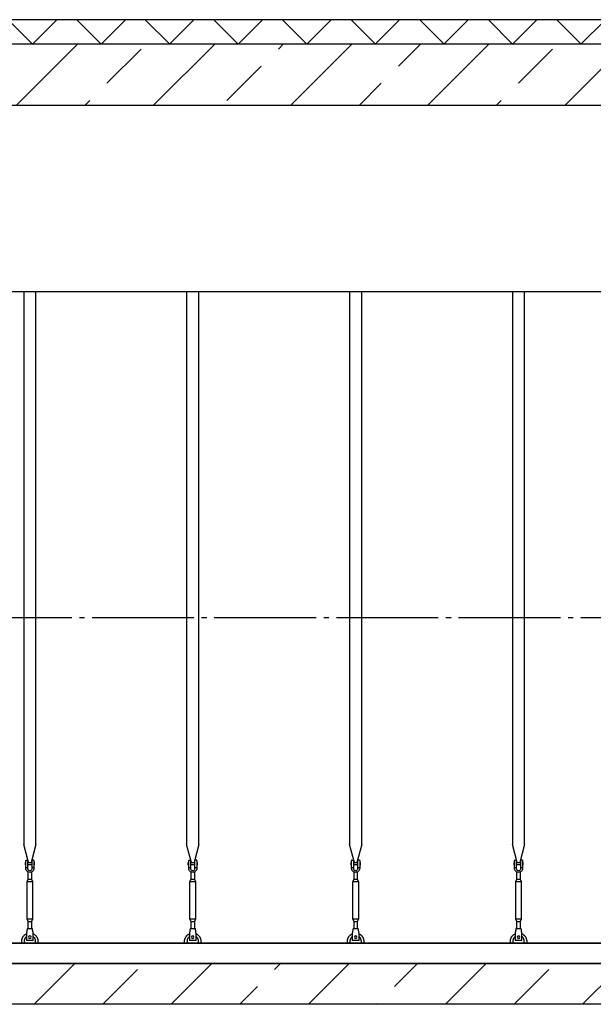
# Model space of a CAD drawing. Units: millimetres. Extents: x 231794 to 3138865188, y -354107 to -265139.
# Drawn here: x 296732 to 299549, y -348234 to -343396 of the extents above; entities that cross this region are included whole.
import ezdxf

# ---------------------------------------------------------------- set-up
doc = ezdxf.new("R2010")
doc.units = ezdxf.units.MM
doc.linetypes.add('ГОСТ 2.303 5', pattern=[24, 20, -1.5, 1, -1.5])
for name, color, linetype in [('A-GENM', 13, 'Continuous'), ('M-EQPM', 50, 'Continuous'), ('Слой1', 7, 'ГОСТ 2.303 5')]:
    doc.layers.add(name, color=color, linetype=linetype)

msp = doc.modelspace()

# ---------------------------------------------------------------- hatches: boundary and pattern name
at = {"layer": 'A-GENM', "ltscale": 75}
h = msp.add_hatch(dxfattribs=at)
h.set_pattern_fill('ANSI37', color=256, scale=75)
h.set_pattern_definition([(45, (148452.36, -403964.97), (-168.3798, 168.3798), []), (135, (148452.36, -403964.97), (-168.3798, -168.3798), [])])
h.paths.add_polyline_path([(304682.4478, -343401.3449), (296626.9467, -343396.4672), (296697.0727, -343491.8183), (296722.2541, -343491.8183), (296722.2541, -343516.4672), (304682.4478, -343518.0931)])
h = msp.add_hatch(dxfattribs=at)
h.set_pattern_fill('ANSI33', color=256, scale=75, style=0)
h.set_pattern_definition([(45, (298170.37, -343035.9), (-336.76, 336.76), []), (45, (298507.13, -343035.9), (-336.76, 336.76), [238.125, -119.062])])
h.paths.add_polyline_path([(304682.4478, -343516.4672), (296585.318, -343516.4672), (296585.318, -343816.4672), (304682.4478, -343816.4672)])
h = msp.add_hatch(dxfattribs=at)
h.set_pattern_fill('ANSI33', color=256, scale=75, style=0)
h.set_pattern_definition([(45, (156629.07, -375256.13), (-336.7596, 336.7596), []), (45, (156965.83, -375256.13), (-336.7596, 336.7596), [238.125, -119.0625])])
h.paths.add_polyline_path([(289321.9678, -348033.719), (290651.9678, -348033.719), (290651.9678, -348233.719), (289321.9678, -348233.719)])
h.paths.add_polyline_path([(303981.9678, -348233.719), (303981.9678, -348033.719)], flags=17)
h.paths.add_polyline_path([(288581.9678, -348033.719), (288581.9678, -348233.719), (289321.9678, -348233.719), (289321.9678, -348033.719)])
h.paths.add_polyline_path([(303981.9678, -348233.719), (303981.9678, -348033.719), (290651.9678, -348033.719), (290651.9678, -348233.719)])

# ---------------------------------------------------------------- linework, layer by layer
for p, q in [((304682.4478, -343399.719), (296626.9467, -343396.4672)), ((303361.9678, -344733.719), (296679.5678, -344733.719)), ((303361.9678, -347933.719), (289201.9678, -347933.719))]:
    msp.add_line(p, q, dxfattribs=at)
at = {"layer": 'A-GENM'}
for p, q in [((296751.9671, -344733.719), (296751.9671, -347449.4177)), ((296811.9671, -347449.4177), (296811.9671, -344733.719)), ((297551.9593, -344733.719), (297551.9593, -347449.4177)), ((297611.9593, -347449.4177), (297611.9593, -344733.719)), ((298351.9608, -344733.719), (298351.9608, -347449.4177)), ((298411.9608, -347449.4177), (298411.9608, -344733.719)), ((299151.9624, -344733.719), (299151.9624, -347449.4177)), ((299211.9624, -347449.4177), (299211.9624, -344733.719)), ((296775.5748, -347537.5229), (296751.9671, -347449.4177)), ((296811.9671, -347449.4177), (296788.3594, -347537.5229)), ((297575.567, -347537.5229), (297551.9593, -347449.4177)), ((297611.9593, -347449.4177), (297588.3516, -347537.5229)), ((298375.5685, -347537.5229), (298351.9608, -347449.4177)), ((298411.9608, -347449.4177), (298388.3531, -347537.5229)), ((299175.5701, -347537.5229), (299151.9624, -347449.4177)), ((299211.9624, -347449.4177), (299188.3547, -347537.5229)), ((296758.4671, -347536.719), (296761.9671, -347536.719)), ((296758.4671, -347536.719), (296758.4671, -347542.719)), ((296758.4671, -347542.719), (296758.4671, -347548.719)), ((296761.9671, -347548.719), (296758.4671, -347548.719)), ((296761.9671, -347561.719), (296761.9671, -347526.719)), ((296762.9671, -347525.719), (296770.9671, -347525.719)), ((296770.9671, -347525.719), (296770.9671, -347561.719)), ((296770.9671, -347536.719), (296792.9671, -347536.719)), ((296792.9671, -347548.719), (296770.9671, -347548.719)), ((296800.9671, -347525.719), (296792.9671, -347525.719)), ((296792.9671, -347561.719), (296792.9671, -347525.719)), ((296801.9671, -347526.719), (296801.9671, -347561.719)), ((296801.9671, -347536.719), (296805.4671, -347536.719)), ((296805.4671, -347548.719), (296801.9671, -347548.719)), ((296805.4671, -347542.719), (296805.4671, -347536.719)), ((296805.4671, -347548.719), (296805.4671, -347542.719)), ((297558.4593, -347536.719), (297561.9593, -347536.719)), ((297558.4593, -347536.719), (297558.4593, -347542.719)), ((297558.4593, -347542.719), (297558.4593, -347548.719)), ((297561.9593, -347548.719), (297558.4593, -347548.719)), ((297561.9593, -347561.719), (297561.9593, -347526.719)), ((297562.9593, -347525.719), (297570.9593, -347525.719)), ((297570.9593, -347525.719), (297570.9593, -347561.719)), ((297570.9593, -347536.719), (297592.9593, -347536.719)), ((297592.9593, -347548.719), (297570.9593, -347548.719)), ((297600.9593, -347525.719), (297592.9593, -347525.719)), ((297592.9593, -347561.719), (297592.9593, -347525.719)), ((297601.9593, -347526.719), (297601.9593, -347561.719)), ((297601.9593, -347536.719), (297605.4593, -347536.719)), ((297605.4593, -347548.719), (297601.9593, -347548.719)), ((297605.4593, -347542.719), (297605.4593, -347536.719)), ((297605.4593, -347548.719), (297605.4593, -347542.719)), ((298358.4608, -347536.719), (298361.9608, -347536.719)), ((298358.4608, -347536.719), (298358.4608, -347542.719)), ((298358.4608, -347542.719), (298358.4608, -347548.719)), ((298361.9608, -347548.719), (298358.4608, -347548.719)), ((298361.9608, -347561.719), (298361.9608, -347526.719)), ((298362.9608, -347525.719), (298370.9608, -347525.719)), ((298370.9608, -347525.719), (298370.9608, -347561.719)), ((298370.9608, -347536.719), (298392.9608, -347536.719)), ((298392.9608, -347548.719), (298370.9608, -347548.719)), ((298400.9608, -347525.719), (298392.9608, -347525.719)), ((298392.9608, -347561.719), (298392.9608, -347525.719)), ((298401.9608, -347526.719), (298401.9608, -347561.719)), ((298401.9608, -347536.719), (298405.4608, -347536.719)), ((298405.4608, -347548.719), (298401.9608, -347548.719)), ((298405.4608, -347542.719), (298405.4608, -347536.719)), ((298405.4608, -347548.719), (298405.4608, -347542.719)), ((299158.4624, -347536.719), (299161.9624, -347536.719)), ((299158.4624, -347536.719), (299158.4624, -347542.719)), ((299158.4624, -347542.719), (299158.4624, -347548.719)), ((299161.9624, -347548.719), (299158.4624, -347548.719)), ((299161.9624, -347561.719), (299161.9624, -347526.719)), ((299162.9624, -347525.719), (299170.9624, -347525.719)), ((299170.9624, -347525.719), (299170.9624, -347561.719)), ((299170.9624, -347536.719), (299192.9624, -347536.719)), ((299192.9624, -347548.719), (299170.9624, -347548.719)), ((299200.9624, -347525.719), (299192.9624, -347525.719)), ((299192.9624, -347561.719), (299192.9624, -347525.719)), ((299201.9624, -347526.719), (299201.9624, -347561.719)), ((299201.9624, -347536.719), (299205.4624, -347536.719)), ((299205.4624, -347548.719), (299201.9624, -347548.719)), ((299205.4624, -347542.719), (299205.4624, -347536.719)), ((299205.4624, -347548.719), (299205.4624, -347542.719)), ((296761.9671, -347561.719), (296770.9671, -347561.719)), ((296761.9671, -347565.719), (296761.9671, -347561.719)), ((296770.9671, -347561.719), (296770.9671, -347565.719)), ((296773.9671, -347619.719), (296773.9671, -347583.9755)), ((296789.9671, -347583.9755), (296789.9671, -347619.719)), ((296792.9671, -347561.719), (296801.9671, -347561.719)), ((296792.9671, -347565.719), (296792.9671, -347561.719)), ((296801.9671, -347561.719), (296801.9671, -347565.719)), ((297561.9593, -347561.719), (297570.9593, -347561.719)), ((297561.9593, -347565.719), (297561.9593, -347561.719)), ((297570.9593, -347561.719), (297570.9593, -347565.719)), ((297573.9593, -347619.719), (297573.9593, -347583.9755)), ((297589.9593, -347583.9755), (297589.9593, -347619.719)), ((297592.9593, -347561.719), (297601.9593, -347561.719)), ((297592.9593, -347565.719), (297592.9593, -347561.719)), ((297601.9593, -347561.719), (297601.9593, -347565.719)), ((298361.9608, -347561.719), (298370.9608, -347561.719)), ((298361.9608, -347565.719), (298361.9608, -347561.719)), ((298370.9608, -347561.719), (298370.9608, -347565.719)), ((298373.9608, -347619.719), (298373.9608, -347583.9755)), ((298389.9608, -347583.9755), (298389.9608, -347619.719)), ((298392.9608, -347561.719), (298401.9608, -347561.719)), ((298392.9608, -347565.719), (298392.9608, -347561.719)), ((298401.9608, -347561.719), (298401.9608, -347565.719)), ((299161.9624, -347561.719), (299170.9624, -347561.719)), ((299161.9624, -347565.719), (299161.9624, -347561.719)), ((299170.9624, -347561.719), (299170.9624, -347565.719)), ((299173.9624, -347619.719), (299173.9624, -347583.9755)), ((299189.9624, -347583.9755), (299189.9624, -347619.719)), ((299192.9624, -347561.719), (299201.9624, -347561.719)), ((299192.9624, -347565.719), (299192.9624, -347561.719)), ((299201.9624, -347561.719), (299201.9624, -347565.719)), ((296768.4671, -347630.719), (296773.9671, -347619.719)), ((296768.4671, -347815.719), (296768.4671, -347630.719)), ((296768.4671, -347630.719), (296795.4671, -347630.719)), ((296773.9671, -347619.719), (296789.9671, -347619.719)), ((296789.9671, -347619.719), (296795.4671, -347630.719)), ((296795.4671, -347630.719), (296795.4671, -347815.719)), ((297568.4593, -347630.719), (297573.9593, -347619.719)), ((297568.4593, -347815.719), (297568.4593, -347630.719)), ((297568.4593, -347630.719), (297595.4593, -347630.719)), ((297573.9593, -347619.719), (297589.9593, -347619.719)), ((297589.9593, -347619.719), (297595.4593, -347630.719)), ((297595.4593, -347630.719), (297595.4593, -347815.719)), ((298368.4608, -347630.719), (298373.9608, -347619.719)), ((298368.4608, -347815.719), (298368.4608, -347630.719)), ((298368.4608, -347630.719), (298395.4608, -347630.719)), ((298373.9608, -347619.719), (298389.9608, -347619.719)), ((298389.9608, -347619.719), (298395.4608, -347630.719)), ((298395.4608, -347630.719), (298395.4608, -347815.719)), ((299168.4624, -347630.719), (299173.9624, -347619.719)), ((299168.4624, -347815.719), (299168.4624, -347630.719)), ((299168.4624, -347630.719), (299195.4624, -347630.719)), ((299173.9624, -347619.719), (299189.9624, -347619.719)), ((299189.9624, -347619.719), (299195.4624, -347630.719)), ((299195.4624, -347630.719), (299195.4624, -347815.719)), ((296773.9671, -347826.719), (296768.4671, -347815.719)), ((296795.4671, -347815.719), (296768.4671, -347815.719)), ((296773.9671, -347862.6996), (296773.9671, -347826.719)), ((296773.9671, -347826.719), (296789.9671, -347826.719)), ((296795.4671, -347815.719), (296789.9671, -347826.719)), ((296789.9671, -347826.719), (296789.9671, -347862.6996)), ((297573.9593, -347826.719), (297568.4593, -347815.719)), ((297595.4593, -347815.719), (297568.4593, -347815.719)), ((297573.9593, -347862.6996), (297573.9593, -347826.719)), ((297573.9593, -347826.719), (297589.9593, -347826.719)), ((297595.4593, -347815.719), (297589.9593, -347826.719)), ((297589.9593, -347826.719), (297589.9593, -347862.6996)), ((298373.9608, -347826.719), (298368.4608, -347815.719)), ((298395.4608, -347815.719), (298368.4608, -347815.719)), ((298373.9608, -347862.6996), (298373.9608, -347826.719)), ((298373.9608, -347826.719), (298389.9608, -347826.719)), ((298395.4608, -347815.719), (298389.9608, -347826.719)), ((298389.9608, -347826.719), (298389.9608, -347862.6996)), ((299173.9624, -347826.719), (299168.4624, -347815.719)), ((299195.4624, -347815.719), (299168.4624, -347815.719)), ((299173.9624, -347862.6996), (299173.9624, -347826.719)), ((299173.9624, -347826.719), (299189.9624, -347826.719)), ((299195.4624, -347815.719), (299189.9624, -347826.719)), ((299189.9624, -347826.719), (299189.9624, -347862.6996)), ((296766.1337, -347880.719), (296765.4671, -347884.719)), ((296765.4671, -347884.719), (296765.4671, -347919.719)), ((296769.4671, -347860.719), (296794.4671, -347860.719)), ((296798.4671, -347884.719), (296797.8004, -347880.719)), ((296798.4671, -347919.719), (296798.4671, -347884.719)), ((297566.1259, -347880.719), (297565.4593, -347884.719)), ((297565.4593, -347884.719), (297565.4593, -347919.719)), ((297569.4593, -347860.719), (297594.4593, -347860.719)), ((297598.4593, -347884.719), (297597.7926, -347880.719)), ((297598.4593, -347919.719), (297598.4593, -347884.719)), ((298366.1275, -347880.719), (298365.4608, -347884.719)), ((298365.4608, -347884.719), (298365.4608, -347919.719)), ((298369.4608, -347860.719), (298394.4608, -347860.719)), ((298398.4608, -347884.719), (298397.7942, -347880.719)), ((298398.4608, -347919.719), (298398.4608, -347884.719)), ((299166.1291, -347880.719), (299165.4624, -347884.719)), ((299165.4624, -347884.719), (299165.4624, -347919.719)), ((299169.4624, -347860.719), (299194.4624, -347860.719)), ((299198.4624, -347884.719), (299197.7957, -347880.719)), ((299198.4624, -347919.719), (299198.4624, -347884.719)), ((296741.9671, -347933.719), (296741.9671, -347923.719)), ((296753.9671, -347923.719), (296753.9671, -347933.719)), ((296765.4671, -347919.719), (296765.4671, -347920.719)), ((296798.4671, -347920.719), (296765.4671, -347920.719)), ((296798.4671, -347920.719), (296765.4671, -347920.719)), ((296798.4671, -347920.719), (296765.4671, -347920.719)), ((296798.4671, -347920.719), (296798.4671, -347919.719)), ((296809.9671, -347933.719), (296809.9671, -347923.719)), ((296821.9671, -347923.719), (296821.9671, -347933.719)), ((297541.9593, -347933.719), (297541.9593, -347923.719)), ((297553.9593, -347923.719), (297553.9593, -347933.719)), ((297565.4593, -347919.719), (297565.4593, -347920.719)), ((297598.4593, -347920.719), (297565.4593, -347920.719)), ((297598.4593, -347920.719), (297565.4593, -347920.719)), ((297598.4593, -347920.719), (297565.4593, -347920.719)), ((297598.4593, -347920.719), (297598.4593, -347919.719)), ((297609.9593, -347933.719), (297609.9593, -347923.719)), ((297621.9593, -347923.719), (297621.9593, -347933.719)), ((298341.9608, -347933.719), (298341.9608, -347923.719)), ((298353.9608, -347923.719), (298353.9608, -347933.719)), ((298365.4608, -347919.719), (298365.4608, -347920.719)), ((298398.4608, -347920.719), (298365.4608, -347920.719)), ((298398.4608, -347920.719), (298365.4608, -347920.719)), ((298398.4608, -347920.719), (298365.4608, -347920.719)), ((298398.4608, -347920.719), (298398.4608, -347919.719)), ((298409.9608, -347933.719), (298409.9608, -347923.719)), ((298421.9608, -347923.719), (298421.9608, -347933.719)), ((299141.9624, -347933.719), (299141.9624, -347923.719)), ((299153.9624, -347923.719), (299153.9624, -347933.719)), ((299165.4624, -347919.719), (299165.4624, -347920.719)), ((299198.4624, -347920.719), (299165.4624, -347920.719)), ((299198.4624, -347920.719), (299165.4624, -347920.719)), ((299198.4624, -347920.719), (299165.4624, -347920.719)), ((299198.4624, -347920.719), (299198.4624, -347919.719)), ((299209.9624, -347933.719), (299209.9624, -347923.719)), ((299221.9624, -347923.719), (299221.9624, -347933.719))]:
    msp.add_line(p, q, dxfattribs=at)
at = {"layer": 'A-GENM', "ltscale": 75}
msp.add_lwpolyline([(304682.4478, -343516.4672), (296585.318, -343516.4672), (296585.318, -343816.4672), (304682.4478, -343816.4672)], close=True, dxfattribs=at)
at = {"layer": 'A-GENM', "flags": 128}
for points in [[(296781.9671, -347585.719), (296777.5166, -347585.2176), (296773.2894, -347583.7384), (296769.4973, -347581.3556), (296766.3304, -347578.1888), (296763.9477, -347574.3967), (296762.4685, -347570.1694), (296761.9671, -347565.719)], [(296770.9671, -347565.719), (296771.2867, -347568.3515), (296772.2271, -347570.831), (296773.7334, -347573.0134), (296775.7184, -347574.7718), (296778.0664, -347576.0042), (296780.6412, -347576.6388), (296783.293, -347576.6388), (296785.8677, -347576.0042), (296788.2158, -347574.7718), (296790.2007, -347573.0134), (296791.7071, -347570.831), (296792.6474, -347568.3515), (296792.9671, -347565.719)], [(296801.9671, -347565.719), (296801.4656, -347570.1694), (296799.9864, -347574.3967), (296797.6037, -347578.1888), (296794.4369, -347581.3556), (296790.6447, -347583.7384), (296786.4175, -347585.2176), (296781.9671, -347585.719)], [(297581.9593, -347585.719), (297577.5089, -347585.2176), (297573.2816, -347583.7384), (297569.4895, -347581.3556), (297566.3227, -347578.1888), (297563.9399, -347574.3967), (297562.4607, -347570.1694), (297561.9593, -347565.719)], [(297570.9593, -347565.719), (297571.2789, -347568.3515), (297572.2193, -347570.831), (297573.7257, -347573.0134), (297575.7106, -347574.7718), (297578.0586, -347576.0042), (297580.6334, -347576.6388), (297583.2852, -347576.6388), (297585.8599, -347576.0042), (297588.208, -347574.7718), (297590.1929, -347573.0134), (297591.6993, -347570.831), (297592.6396, -347568.3515), (297592.9593, -347565.719)], [(297601.9593, -347565.719), (297601.4578, -347570.1694), (297599.9787, -347574.3967), (297597.5959, -347578.1888), (297594.4291, -347581.3556), (297590.637, -347583.7384), (297586.4097, -347585.2176), (297581.9593, -347585.719)], [(298381.9608, -347585.719), (298377.5104, -347585.2176), (298373.2832, -347583.7384), (298369.491, -347581.3556), (298366.3242, -347578.1888), (298363.9415, -347574.3967), (298362.4623, -347570.1694), (298361.9608, -347565.719)], [(298370.9608, -347565.719), (298371.2805, -347568.3515), (298372.2208, -347570.831), (298373.7272, -347573.0134), (298375.7121, -347574.7718), (298378.0602, -347576.0042), (298380.6349, -347576.6388), (298383.2867, -347576.6388), (298385.8615, -347576.0042), (298388.2096, -347574.7718), (298390.1945, -347573.0134), (298391.7009, -347570.831), (298392.6412, -347568.3515), (298392.9608, -347565.719)], [(298401.9608, -347565.719), (298401.4594, -347570.1694), (298399.9802, -347574.3967), (298397.5975, -347578.1888), (298394.4306, -347581.3556), (298390.6385, -347583.7384), (298386.4113, -347585.2176), (298381.9608, -347585.719)], [(299181.9624, -347585.719), (299177.512, -347585.2176), (299173.2847, -347583.7384), (299169.4926, -347581.3556), (299166.3258, -347578.1888), (299163.943, -347574.3967), (299162.4638, -347570.1694), (299161.9624, -347565.719)], [(299170.9624, -347565.719), (299171.282, -347568.3515), (299172.2224, -347570.831), (299173.7288, -347573.0134), (299175.7137, -347574.7718), (299178.0617, -347576.0042), (299180.6365, -347576.6388), (299183.2883, -347576.6388), (299185.863, -347576.0042), (299188.2111, -347574.7718), (299190.196, -347573.0134), (299191.7024, -347570.831), (299192.6428, -347568.3515), (299192.9624, -347565.719)], [(299201.9624, -347565.719), (299201.461, -347570.1694), (299199.9818, -347574.3967), (299197.599, -347578.1888), (299194.4322, -347581.3556), (299190.6401, -347583.7384), (299186.4128, -347585.2176), (299181.9624, -347585.719)], [(296741.9671, -347923.719), (296741.9991, -347922.1194), (296742.095, -347920.5224), (296742.2547, -347918.9305), (296742.478, -347917.3463), (296742.7644, -347915.7722), (296743.1135, -347914.2109), (296743.5248, -347912.6648), (296743.9976, -347911.1363), (296744.5312, -347909.628), (296745.1246, -347908.1423), (296745.777, -347906.6814), (296746.4873, -347905.2478), (296747.2543, -347903.8438), (296748.0769, -347902.4716), (296748.9536, -347901.1333), (296749.8832, -347899.8312), (296750.8642, -347898.5673), (296751.8948, -347897.3436), (296752.9736, -347896.1622), (296754.0988, -347895.0248), (296755.2686, -347893.9333), (296756.481, -347892.8895), (296757.7343, -347891.8949), (296759.0263, -347890.9513), (296760.355, -347890.0602), (296761.7183, -347889.2228), (296763.1139, -347888.4407), (296764.5398, -347887.715)], [(296769.4671, -347860.719), (296769.3835, -347861.2205), (296769.137, -347862.6996), (296768.7398, -347865.0824), (296768.212, -347868.2492), (296767.58, -347872.0413), (296766.8755, -347876.2686), (296766.1337, -347880.719)], [(296797.8004, -347880.719), (296797.0587, -347876.2686), (296796.3541, -347872.0413), (296795.7221, -347868.2492), (296795.1943, -347865.0824), (296794.7972, -347862.6996), (296794.5506, -347861.2205), (296794.4671, -347860.719)], [(296798.6129, -347887.3471), (296800.0541, -347888.0419), (296801.4664, -347888.7937), (296802.8474, -347889.6014), (296804.195, -347890.4637), (296805.5071, -347891.3792), (296806.7815, -347892.3464), (296808.0163, -347893.3638), (296809.2093, -347894.4298), (296810.3588, -347895.5426), (296811.4628, -347896.7005), (296812.5197, -347897.9016), (296813.5277, -347899.144), (296814.4851, -347900.4258), (296815.3906, -347901.7448), (296816.2426, -347903.099), (296817.0398, -347904.4861), (296817.7808, -347905.904), (296818.4646, -347907.3504), (296819.09, -347908.823), (296819.656, -347910.3195), (296820.1617, -347911.8374), (296820.6062, -347913.3742), (296820.989, -347914.9277), (296821.3094, -347916.4952), (296821.5668, -347918.0742), (296821.7608, -347919.6623), (296821.8912, -347921.2569), (296821.9577, -347922.8554), (296821.9671, -347923.719)], [(297541.9593, -347923.719), (297541.9913, -347922.1194), (297542.0872, -347920.5224), (297542.2469, -347918.9305), (297542.4702, -347917.3463), (297542.7566, -347915.7722), (297543.1058, -347914.2109), (297543.5171, -347912.6648), (297543.9899, -347911.1363), (297544.5234, -347909.628), (297545.1168, -347908.1423), (297545.7692, -347906.6814), (297546.4795, -347905.2478), (297547.2465, -347903.8438), (297548.0691, -347902.4716), (297548.9459, -347901.1333), (297549.8755, -347899.8312), (297550.8564, -347898.5673), (297551.8871, -347897.3436), (297552.9658, -347896.1622), (297554.091, -347895.0248), (297555.2608, -347893.9333), (297556.4732, -347892.8895), (297557.7265, -347891.8949), (297559.0185, -347890.9513), (297560.3472, -347890.0602), (297561.7105, -347889.2228), (297563.1061, -347888.4407), (297564.532, -347887.715)], [(297569.4593, -347860.719), (297569.3757, -347861.2205), (297569.1292, -347862.6996), (297568.7321, -347865.0824), (297568.2042, -347868.2492), (297567.5722, -347872.0413), (297566.8677, -347876.2686), (297566.1259, -347880.719)], [(297597.7926, -347880.719), (297597.0509, -347876.2686), (297596.3463, -347872.0413), (297595.7143, -347868.2492), (297595.1865, -347865.0824), (297594.7894, -347862.6996), (297594.5429, -347861.2205), (297594.4593, -347860.719)], [(297598.6052, -347887.3471), (297600.0463, -347888.0419), (297601.4586, -347888.7937), (297602.8396, -347889.6014), (297604.1872, -347890.4637), (297605.4993, -347891.3792), (297606.7737, -347892.3464), (297608.0085, -347893.3638), (297609.2015, -347894.4298), (297610.351, -347895.5426), (297611.455, -347896.7005), (297612.5119, -347897.9016), (297613.5199, -347899.144), (297614.4774, -347900.4258), (297615.3828, -347901.7448), (297616.2348, -347903.099), (297617.032, -347904.4861), (297617.7731, -347905.904), (297618.4568, -347907.3504), (297619.0822, -347908.823), (297619.6482, -347910.3195), (297620.1539, -347911.8374), (297620.5985, -347913.3742), (297620.9812, -347914.9277), (297621.3016, -347916.4952), (297621.559, -347918.0742), (297621.753, -347919.6623), (297621.8834, -347921.2569), (297621.95, -347922.8554), (297621.9593, -347923.719)], [(298341.9608, -347923.719), (298341.9928, -347922.1194), (298342.0888, -347920.5224), (298342.2485, -347918.9305), (298342.4717, -347917.3463), (298342.7582, -347915.7722), (298343.1073, -347914.2109), (298343.5186, -347912.6648), (298343.9914, -347911.1363), (298344.525, -347909.628), (298345.1184, -347908.1423), (298345.7708, -347906.6814), (298346.481, -347905.2478), (298347.2481, -347903.8438), (298348.0706, -347902.4716), (298348.9474, -347901.1333), (298349.877, -347899.8312), (298350.8579, -347898.5673), (298351.8886, -347897.3436), (298352.9674, -347896.1622), (298354.0926, -347895.0248), (298355.2623, -347893.9333), (298356.4748, -347892.8895), (298357.728, -347891.8949), (298359.02, -347890.9513), (298360.3487, -347890.0602), (298361.712, -347889.2228), (298363.1077, -347888.4407), (298364.5335, -347887.715)], [(298369.4608, -347860.719), (298369.3773, -347861.2205), (298369.1307, -347862.6996), (298368.7336, -347865.0824), (298368.2058, -347868.2492), (298367.5738, -347872.0413), (298366.8692, -347876.2686), (298366.1275, -347880.719)], [(298397.7942, -347880.719), (298397.0524, -347876.2686), (298396.3479, -347872.0413), (298395.7159, -347868.2492), (298395.1881, -347865.0824), (298394.7909, -347862.6996), (298394.5444, -347861.2205), (298394.4608, -347860.719)], [(298398.6067, -347887.3471), (298400.0479, -347888.0419), (298401.4601, -347888.7937), (298402.8412, -347889.6014), (298404.1888, -347890.4637), (298405.5009, -347891.3792), (298406.7753, -347892.3464), (298408.01, -347893.3638), (298409.2031, -347894.4298), (298410.3525, -347895.5426), (298411.4566, -347896.7005), (298412.5134, -347897.9016), (298413.5214, -347899.144), (298414.4789, -347900.4258), (298415.3844, -347901.7448), (298416.2364, -347903.099), (298417.0336, -347904.4861), (298417.7746, -347905.904), (298418.4584, -347907.3504), (298419.0837, -347908.823), (298419.6497, -347910.3195), (298420.1554, -347911.8374), (298420.6, -347913.3742), (298420.9828, -347914.9277), (298421.3031, -347916.4952), (298421.5605, -347918.0742), (298421.7546, -347919.6623), (298421.885, -347921.2569), (298421.9515, -347922.8554), (298421.9608, -347923.719)], [(299141.9624, -347923.719), (299141.9944, -347922.1194), (299142.0903, -347920.5224), (299142.2501, -347918.9305), (299142.4733, -347917.3463), (299142.7597, -347915.7722), (299143.1089, -347914.2109), (299143.5202, -347912.6648), (299143.993, -347911.1363), (299144.5265, -347909.628), (299145.12, -347908.1423), (299145.7723, -347906.6814), (299146.4826, -347905.2478), (299147.2496, -347903.8438), (299148.0722, -347902.4716), (299148.949, -347901.1333), (299149.8786, -347899.8312), (299150.8595, -347898.5673), (299151.8902, -347897.3436), (299152.969, -347896.1622), (299154.0941, -347895.0248), (299155.2639, -347893.9333), (299156.4764, -347892.8895), (299157.7296, -347891.8949), (299159.0216, -347890.9513), (299160.3503, -347890.0602), (299161.7136, -347889.2228), (299163.1093, -347888.4407), (299164.5351, -347887.715)], [(299169.4624, -347860.719), (299169.3788, -347861.2205), (299169.1323, -347862.6996), (299168.7352, -347865.0824), (299168.2074, -347868.2492), (299167.5753, -347872.0413), (299166.8708, -347876.2686), (299166.1291, -347880.719)], [(299197.7957, -347880.719), (299197.054, -347876.2686), (299196.3495, -347872.0413), (299195.7174, -347868.2492), (299195.1896, -347865.0824), (299194.7925, -347862.6996), (299194.546, -347861.2205), (299194.4624, -347860.719)], [(299198.6083, -347887.3471), (299200.0494, -347888.0419), (299201.4617, -347888.7937), (299202.8427, -347889.6014), (299204.1904, -347890.4637), (299205.5024, -347891.3792), (299206.7769, -347892.3464), (299208.0116, -347893.3638), (299209.2046, -347894.4298), (299210.3541, -347895.5426), (299211.4581, -347896.7005), (299212.515, -347897.9016), (299213.523, -347899.144), (299214.4805, -347900.4258), (299215.3859, -347901.7448), (299216.2379, -347903.099), (299217.0351, -347904.4861), (299217.7762, -347905.904), (299218.4599, -347907.3504), (299219.0853, -347908.823), (299219.6513, -347910.3195), (299220.157, -347911.8374), (299220.6016, -347913.3742), (299220.9843, -347914.9277), (299221.3047, -347916.4952), (299221.5621, -347918.0742), (299221.7562, -347919.6623), (299221.8865, -347921.2569), (299221.9531, -347922.8554), (299221.9624, -347923.719)], [(296765.489, -347901.0811), (296764.5969, -347901.7582), (296763.7326, -347902.4703), (296762.8975, -347903.2165), (296762.0929, -347903.9955), (296761.32, -347904.806), (296760.5802, -347905.6468), (296759.8747, -347906.5165), (296759.2044, -347907.4138), (296758.5706, -347908.3371), (296757.9742, -347909.285), (296757.4162, -347910.256), (296756.8974, -347911.2485), (296756.4188, -347912.261), (296755.981, -347913.2918), (296755.5848, -347914.3393), (296755.2309, -347915.4019), (296754.9196, -347916.4777), (296754.6517, -347917.5651), (296754.4275, -347918.6623), (296754.2473, -347919.7676), (296754.1114, -347920.8793), (296754.0202, -347921.9955), (296753.9736, -347923.1145), (296753.9671, -347923.719)], [(296809.9671, -347923.719), (296809.9447, -347922.5993), (296809.8775, -347921.4814), (296809.7657, -347920.3671), (296809.6094, -347919.2581), (296809.4089, -347918.1563), (296809.1645, -347917.0633), (296808.8766, -347915.9811), (296808.5457, -347914.9111), (296808.1722, -347913.8553), (296807.7568, -347912.8153), (296807.3001, -347911.7927), (296806.8029, -347910.7892), (296806.266, -347909.8064), (296805.6902, -347908.8458), (296805.0765, -347907.909), (296804.4257, -347906.9975), (296803.7391, -347906.1128), (296803.0176, -347905.2562), (296802.2625, -347904.4292), (296801.4749, -347903.633), (296800.656, -347902.869), (296799.8073, -347902.1383), (296798.93, -347901.4422)], [(297565.4813, -347901.0811), (297564.5892, -347901.7582), (297563.7249, -347902.4703), (297562.8897, -347903.2165), (297562.0851, -347903.9955), (297561.3123, -347904.806), (297560.5725, -347905.6468), (297559.8669, -347906.5165), (297559.1966, -347907.4138), (297558.5628, -347908.3371), (297557.9664, -347909.285), (297557.4084, -347910.256), (297556.8896, -347911.2485), (297556.411, -347912.261), (297555.9732, -347913.2918), (297555.5771, -347914.3393), (297555.2231, -347915.4019), (297554.9119, -347916.4777), (297554.6439, -347917.5651), (297554.4197, -347918.6623), (297554.2395, -347919.7676), (297554.1037, -347920.8793), (297554.0124, -347921.9955), (297553.9658, -347923.1145), (297553.9593, -347923.719)], [(297609.9593, -347923.719), (297609.9369, -347922.5993), (297609.8697, -347921.4814), (297609.7579, -347920.3671), (297609.6016, -347919.2581), (297609.4011, -347918.1563), (297609.1567, -347917.0633), (297608.8688, -347915.9811), (297608.5379, -347914.9111), (297608.1644, -347913.8553), (297607.749, -347912.8153), (297607.2923, -347911.7927), (297606.7951, -347910.7892), (297606.2582, -347909.8064), (297605.6824, -347908.8458), (297605.0687, -347907.909), (297604.418, -347906.9975), (297603.7313, -347906.1128), (297603.0098, -347905.2562), (297602.2547, -347904.4292), (297601.4671, -347903.633), (297600.6482, -347902.869), (297599.7995, -347902.1383), (297598.9222, -347901.4422)], [(298365.4828, -347901.0811), (298364.5907, -347901.7582), (298363.7264, -347902.4703), (298362.8913, -347903.2165), (298362.0866, -347903.9955), (298361.3138, -347904.806), (298360.574, -347905.6468), (298359.8684, -347906.5165), (298359.1982, -347907.4138), (298358.5644, -347908.3371), (298357.968, -347909.285), (298357.4099, -347910.256), (298356.8912, -347911.2485), (298356.4126, -347912.261), (298355.9748, -347913.2918), (298355.5786, -347914.3393), (298355.2246, -347915.4019), (298354.9134, -347916.4777), (298354.6455, -347917.5651), (298354.4212, -347918.6623), (298354.241, -347919.7676), (298354.1052, -347920.8793), (298354.0139, -347921.9955), (298353.9674, -347923.1145), (298353.9608, -347923.719)], [(298409.9608, -347923.719), (298409.9384, -347922.5993), (298409.8713, -347921.4814), (298409.7595, -347920.3671), (298409.6032, -347919.2581), (298409.4027, -347918.1563), (298409.1583, -347917.0633), (298408.8704, -347915.9811), (298408.5394, -347914.9111), (298408.166, -347913.8553), (298407.7505, -347912.8153), (298407.2939, -347911.7927), (298406.7967, -347910.7892), (298406.2598, -347909.8064), (298405.684, -347908.8458), (298405.0702, -347907.909), (298404.4195, -347906.9975), (298403.7329, -347906.1128), (298403.0114, -347905.2562), (298402.2562, -347904.4292), (298401.4686, -347903.633), (298400.6498, -347902.869), (298399.8011, -347902.1383), (298398.9238, -347901.4422)], [(299165.4844, -347901.0811), (299164.5923, -347901.7582), (299163.728, -347902.4703), (299162.8928, -347903.2165), (299162.0882, -347903.9955), (299161.3154, -347904.806), (299160.5756, -347905.6468), (299159.87, -347906.5165), (299159.1997, -347907.4138), (299158.5659, -347908.3371), (299157.9695, -347909.285), (299157.4115, -347910.256), (299156.8928, -347911.2485), (299156.4141, -347912.261), (299155.9764, -347913.2918), (299155.5802, -347914.3393), (299155.2262, -347915.4019), (299154.915, -347916.4777), (299154.647, -347917.5651), (299154.4228, -347918.6623), (299154.2426, -347919.7676), (299154.1068, -347920.8793), (299154.0155, -347921.9955), (299153.9689, -347923.1145), (299153.9624, -347923.719)], [(299209.9624, -347923.719), (299209.94, -347922.5993), (299209.8728, -347921.4814), (299209.761, -347920.3671), (299209.6048, -347919.2581), (299209.4043, -347918.1563), (299209.1599, -347917.0633), (299208.8719, -347915.9811), (299208.541, -347914.9111), (299208.1675, -347913.8553), (299207.7521, -347912.8153), (299207.2954, -347911.7927), (299206.7983, -347910.7892), (299206.2613, -347909.8064), (299205.6855, -347908.8458), (299205.0718, -347907.909), (299204.4211, -347906.9975), (299203.7344, -347906.1128), (299203.013, -347905.2562), (299202.2578, -347904.4292), (299201.4702, -347903.633), (299200.6514, -347902.869), (299199.8026, -347902.1383), (299198.9254, -347901.4422)]]:
    msp.add_lwpolyline(points, dxfattribs=at)
at = {"layer": 'A-GENM'}
for centre, radius, start, end in [((296762.9671, -347526.719), 1, 90, 180), ((296800.9671, -347526.719), 1, 0, 90), ((297562.9593, -347526.719), 1, 90, 180), ((297600.9593, -347526.719), 1, 0, 90), ((298362.9608, -347526.719), 1, 90, 180), ((298400.9608, -347526.719), 1, 0, 90), ((299162.9624, -347526.719), 1, 90, 180), ((299200.9624, -347526.719), 1, 0, 90), ((296781.9671, -347903.719), 6, 0, 180), ((296781.9671, -347903.719), 6, 180, 0), ((297581.9593, -347903.719), 6, 0, 180), ((297581.9593, -347903.719), 6, 180, 0), ((298381.9608, -347903.719), 6, 0, 180), ((298381.9608, -347903.719), 6, 180, 0), ((299181.9624, -347903.719), 6, 0, 180), ((299181.9624, -347903.719), 6, 180, 0)]:
    msp.add_arc(centre, radius, start, end, dxfattribs=at)
at = {"layer": 'M-EQPM'}
for p, q in [((288581.9678, -347933.719), (303981.9678, -347933.719)), ((288581.9678, -348033.719), (303981.9678, -348033.719)), ((303981.9678, -348033.719), (288581.9678, -348033.719)), ((303981.9678, -348233.719), (288581.9678, -348233.719))]:
    msp.add_line(p, q, dxfattribs=at)
at = {"layer": 'Слой1', "ltscale": 25}
msp.add_line((288687.8418, -346333.719), (303887.8418, -346333.719), dxfattribs=at)

doc.saveas('drawing.dxf')
